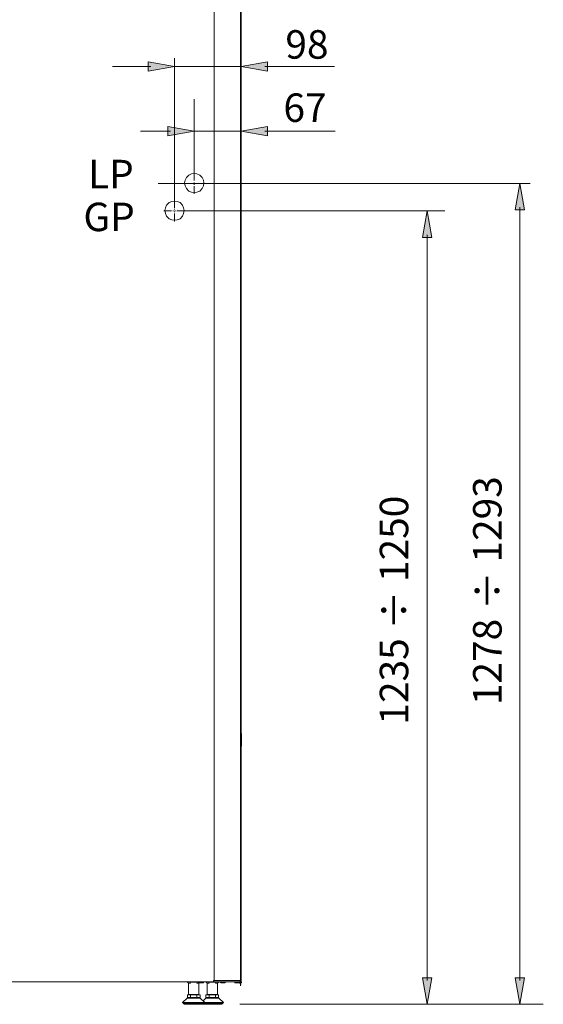
# Model space of a CAD drawing. Units: inches. Extents: x 37 to 187, y 34 to 273.
# Drawn here: x 139 to 187, y 138 to 227 of the extents above; entities that cross this region are included whole.
import ezdxf

# ---------------------------------------------------------------- set-up
doc = ezdxf.new("R2010")
doc.units = ezdxf.units.IN
doc.header["$MEASUREMENT"] = 0
doc.layers.add('Livello 1', color=7, linetype='Continuous')

msp = doc.modelspace()

# ---------------------------------------------------------------- hatches: boundary and pattern name
at = {"layer": 'Livello 1'}
for points in [[(153.12, 222.727), (150.726, 223.149), (150.726, 222.305)], [(159.166, 222.727), (161.559, 222.305), (161.559, 223.149)], [(154.922, 216.85), (152.528, 217.273), (152.528, 216.428)], [(159.166, 216.85), (161.559, 216.428), (161.559, 217.273)], [(184.45, 212.129), (184.028, 209.736), (184.872, 209.736)], [(176.048, 209.628), (175.625, 207.234), (176.47, 207.234)], [(176.048, 137.684), (176.47, 140.077), (175.625, 140.077)], [(184.45, 137.684), (184.872, 140.077), (184.028, 140.077)]]:
    msp.add_hatch(color=7, dxfattribs=at).paths.add_polyline_path(points)

# ---------------------------------------------------------------- linework, layer by layer
at = {"layer": 'Livello 1', "color": 7, "lineweight": 5}
for p, q in [((159.129, 259.233), (159.129, 139.838)), ((159.158, 259.233), (159.158, 139.838)), ((159.172, 259.225), (159.172, 217.539)), ((159.172, 216.046), (159.172, 259.196)), ((153.117, 223.485), (153.12, 210.607)), ((150.966, 222.727), (147.485, 222.727)), ((153.12, 222.727), (159.166, 222.727)), ((161.321, 222.727), (167.64, 222.727)), ((154.922, 213.091), (154.922, 219.769)), ((159.172, 199.625), (159.172, 217.539)), ((159.172, 217.539), (159.172, 162.312)), ((152.767, 216.85), (150.05, 216.85)), ((154.922, 216.85), (159.166, 216.85)), ((161.321, 216.85), (167.701, 216.85)), ((159.172, 199.625), (159.172, 216.046)), ((159.172, 216.046), (159.172, 215.296)), ((154.205, 212.653), (154.1, 212.409)), ((154.432, 212.881), (154.205, 212.653)), ((154.677, 212.985), (154.432, 212.881)), ((154.922, 213.021), (154.677, 212.985)), ((154.922, 212.391), (154.922, 213.091)), ((155.166, 212.985), (154.922, 213.021)), ((155.411, 212.881), (155.166, 212.985)), ((155.638, 212.653), (155.411, 212.881)), ((155.743, 212.409), (155.638, 212.653)), ((151.638, 212.129), (155.883, 212.129)), ((152.355, 212.129), (185.394, 212.129)), ((153.977, 212.129), (154.678, 212.129)), ((154.1, 212.409), (154.048, 212.164)), ((154.048, 212.164), (154.1, 211.902)), ((154.1, 211.902), (154.205, 211.657)), ((154.205, 211.657), (154.432, 211.429)), ((154.8, 212.129), (154.852, 212.129)), ((154.922, 212.199), (154.922, 212.252)), ((154.922, 212.007), (154.922, 212.077)), ((154.922, 211.185), (154.922, 211.884)), ((154.974, 212.129), (155.044, 212.129)), ((155.411, 211.429), (155.638, 211.657)), ((155.638, 211.657), (155.743, 211.902)), ((155.796, 212.164), (155.743, 212.409)), ((155.743, 211.902), (155.796, 212.164)), ((154.432, 211.429), (154.677, 211.324)), ((154.677, 211.324), (154.922, 211.289)), ((154.922, 211.289), (155.166, 211.324)), ((155.166, 211.324), (155.411, 211.429)), ((152.298, 209.908), (152.263, 209.663)), ((152.403, 210.153), (152.298, 209.908)), ((152.631, 210.38), (152.403, 210.153)), ((152.876, 210.484), (152.631, 210.38)), ((153.12, 210.52), (152.876, 210.484)), ((153.12, 209.89), (153.12, 210.589)), ((153.365, 210.484), (153.12, 210.52)), ((153.627, 210.38), (153.365, 210.484)), ((153.855, 210.153), (153.627, 210.38)), ((153.942, 209.908), (153.855, 210.153)), ((153.995, 209.663), (153.942, 209.908)), ((184.45, 139.838), (184.45, 209.975)), ((152.158, 209.628), (152.858, 209.628)), ((152.263, 209.663), (152.298, 209.4)), ((152.298, 209.4), (152.403, 209.156)), ((152.403, 209.156), (152.631, 208.928)), ((152.98, 209.628), (153.033, 209.628)), ((153.12, 209.698), (153.12, 209.768)), ((153.12, 209.506), (153.12, 209.575)), ((153.12, 208.684), (153.12, 209.383)), ((153.173, 209.628), (153.225, 209.628)), ((153.348, 209.628), (154.065, 209.628)), ((153.627, 208.928), (153.855, 209.156)), ((153.855, 209.156), (153.942, 209.4)), ((153.942, 209.4), (153.995, 209.663)), ((154.065, 209.628), (177.657, 209.628)), ((152.631, 208.928), (152.876, 208.823)), ((152.876, 208.823), (153.12, 208.788)), ((153.12, 208.788), (153.365, 208.823)), ((153.365, 208.823), (153.627, 208.928)), ((176.048, 139.838), (176.048, 207.473)), ((159.172, 168.278), (159.172, 199.625)), ((159.172, 188.428), (159.172, 189.179)), ((159.172, 169.028), (159.172, 168.278)), ((159.172, 168.278), (159.158, 167.78)), ((159.172, 160.472), (159.172, 168.278)), ((159.208, 162.132), (159.158, 162.052)), ((159.172, 161.988), (159.158, 161.988)), ((159.172, 161.987), (159.158, 161.67)), ((159.172, 162.312), (159.172, 161.561)), ((159.172, 161.561), (159.201, 162.239)), ((159.179, 160.818), (159.172, 162.081)), ((159.172, 161.561), (159.172, 161.988)), ((159.201, 162.239), (159.193, 161.561)), ((159.193, 161.561), (159.208, 162.132)), ((159.158, 160.825), (159.165, 160.818)), ((159.158, 159.455), (159.165, 160.818)), ((159.165, 160.818), (159.158, 160.068)), ((159.165, 160.818), (159.172, 161.562)), ((159.172, 160.537), (159.193, 161.562)), ((159.172, 161.562), (159.172, 160.068)), ((159.172, 160.544), (159.179, 160.818)), ((159.179, 160.818), (159.172, 160.472)), ((159.193, 161.562), (159.179, 160.818)), ((159.172, 160.068), (159.158, 160.581)), ((159.158, 160.559), (159.172, 160.537)), ((159.172, 160.544), (159.172, 160.472)), ((159.158, 159.758), (159.172, 159.325)), ((159.172, 158.675), (159.158, 159.389)), ((159.165, 159.181), (159.158, 159.224)), ((159.172, 159.159), (159.172, 159.326)), ((159.172, 159.326), (159.172, 153.351)), ((159.172, 159.325), (159.172, 157.832)), ((159.172, 157.832), (159.158, 158.589)), ((159.172, 153.366), (159.172, 157.832)), ((159.172, 157.832), (159.172, 157.081)), ((159.172, 153.351), (159.158, 153.337)), ((159.172, 153.351), (159.158, 152.904)), ((159.172, 153.351), (159.172, 153.366)), ((159.172, 151.857), (159.172, 153.351)), ((159.172, 150.999), (159.172, 151.857)), ((159.172, 151.857), (159.172, 151.115)), ((159.158, 151.576), (159.172, 151.115)), ((159.172, 151.115), (159.158, 151.548)), ((159.172, 151.115), (159.158, 151.288)), ((159.172, 150.364), (159.158, 150.97)), ((159.172, 150.999), (159.165, 151.115)), ((159.172, 150.48), (159.172, 151.115)), ((159.172, 151.115), (159.172, 150.364)), ((159.172, 150.48), (159.172, 150.97)), ((159.172, 149.622), (159.172, 150.364)), ((159.172, 150.364), (159.172, 150.321)), ((159.172, 150.321), (159.172, 149.622)), ((159.172, 148.878), (159.172, 149.621)), ((159.172, 149.621), (159.172, 149.188)), ((159.172, 149.188), (159.172, 148.878)), ((159.172, 148.878), (159.158, 148.128)), ((159.172, 148.128), (159.172, 148.878)), ((159.172, 146.634), (159.172, 148.128)), ((159.172, 148.128), (159.172, 147.385)), ((159.172, 145.892), (159.172, 146.634)), ((159.172, 146.634), (159.172, 146.079)), ((159.158, 145.892), (159.172, 146.079)), ((159.172, 145.892), (159.165, 145.949)), ((159.172, 145.141), (159.172, 146.079)), ((159.172, 146.079), (159.172, 145.141)), ((159.172, 146.036), (159.172, 145.892)), ((159.172, 145.141), (159.158, 145.372)), ((159.172, 144.398), (159.165, 145.372)), ((159.172, 142.904), (159.172, 145.141)), ((159.172, 145.141), (159.172, 144.398)), ((159.172, 139.774), (159.172, 144.398)), ((159.172, 144.398), (159.172, 143.647)), ((159.173, 139.917), (159.173, 142.904)), ((159.173, 142.904), (159.173, 142.161)), ((159.158, 141.339), (159.172, 140.668)), ((128.894, 139.73), (140.839, 139.73)), ((140.334, 139.73), (140.291, 139.73)), ((140.391, 139.73), (140.291, 139.73)), ((140.291, 139.73), (140.421, 139.73)), ((140.348, 139.73), (140.291, 139.73)), ((140.291, 139.73), (140.5, 139.73)), ((140.543, 139.73), (140.522, 139.73)), ((140.839, 139.73), (140.543, 139.73)), ((140.543, 139.73), (140.63, 139.73)), ((140.63, 139.73), (140.565, 139.73)), ((140.839, 139.73), (155.036, 139.73)), ((155.036, 139.73), (154.286, 139.73)), ((154.401, 139.6), (154.286, 139.716)), ((154.286, 139.716), (154.516, 139.716)), ((154.581, 139.6), (154.401, 139.6)), ((154.401, 138.569), (154.401, 139.6)), ((154.487, 139.716), (154.487, 139.73)), ((154.516, 139.716), (154.581, 139.6)), ((154.892, 139.716), (154.516, 139.716)), ((154.524, 139.701), (154.871, 139.701)), ((154.581, 139.73), (154.92, 139.73)), ((154.92, 139.73), (154.783, 139.73)), ((154.87, 139.716), (154.87, 139.73)), ((154.871, 139.701), (155.217, 139.701)), ((155.224, 139.716), (154.892, 139.716)), ((155.779, 139.73), (154.92, 139.73)), ((155.419, 139.73), (155.152, 139.73)), ((155.152, 139.6), (155.224, 139.716)), ((155.333, 139.6), (155.152, 139.6)), ((155.224, 139.73), (155.375, 139.73)), ((155.224, 139.716), (155.419, 139.716)), ((155.253, 139.73), (155.253, 139.716)), ((155.317, 139.687), (155.297, 139.687)), ((155.297, 139.687), (155.297, 139.672)), ((155.297, 139.672), (155.34, 139.629)), ((155.317, 139.672), (155.297, 139.672)), ((155.375, 139.687), (155.317, 139.687)), ((155.375, 139.672), (155.317, 139.672)), ((155.332, 138.569), (155.332, 139.6)), ((155.361, 139.629), (155.333, 139.6)), ((155.34, 139.629), (155.39, 139.629)), ((155.549, 139.687), (155.375, 139.687)), ((155.549, 139.672), (155.375, 139.672)), ((155.39, 139.629), (155.52, 139.629)), ((155.419, 139.687), (155.419, 139.731)), ((155.52, 139.629), (155.65, 139.629)), ((155.549, 139.73), (155.779, 139.73)), ((155.715, 139.687), (155.549, 139.687)), ((155.715, 139.672), (155.549, 139.672)), ((155.643, 139.687), (155.643, 139.731)), ((155.65, 139.629), (155.701, 139.629)), ((155.701, 139.629), (155.722, 139.629)), ((155.765, 139.687), (155.715, 139.687)), ((155.765, 139.672), (155.715, 139.672)), ((155.722, 139.629), (155.765, 139.672)), ((155.765, 139.672), (155.765, 139.687)), ((155.779, 139.73), (158.768, 139.73)), ((156.198, 139.716), (155.975, 139.716)), ((155.975, 139.716), (156.04, 139.65)), ((156.04, 139.65), (156.09, 139.6)), ((156.09, 138.569), (156.09, 139.6)), ((156.09, 139.6), (156.271, 139.6)), ((156.177, 139.73), (156.177, 139.716)), ((156.581, 139.716), (156.198, 139.716)), ((156.271, 139.6), (156.198, 139.716)), ((156.56, 139.701), (156.205, 139.701)), ((156.56, 139.716), (156.56, 139.73)), ((156.906, 139.701), (156.56, 139.701)), ((156.913, 139.716), (156.581, 139.716)), ((156.697, 139.838), (156.653, 139.838)), ((156.653, 139.838), (156.653, 139.766)), ((156.667, 139.73), (156.653, 139.788)), ((156.66, 139.774), (156.697, 139.838)), ((156.66, 139.73), (156.66, 139.774)), ((156.704, 139.759), (156.667, 139.73)), ((156.697, 139.838), (156.725, 139.838)), ((159.129, 139.838), (156.725, 139.838)), ((156.913, 139.716), (156.841, 139.6)), ((156.841, 139.6), (157.021, 139.6)), ((157.136, 139.716), (156.913, 139.716)), ((156.942, 139.73), (156.942, 139.716)), ((157.021, 139.6), (157.136, 139.716)), ((157.022, 138.569), (157.022, 139.6)), ((157.281, 139.672), (157.281, 139.687)), ((157.281, 139.687), (157.339, 139.687)), ((157.324, 139.629), (157.281, 139.672)), ((157.302, 139.672), (157.281, 139.672)), ((157.361, 139.672), (157.302, 139.672)), ((157.346, 139.629), (157.324, 139.629)), ((157.339, 139.687), (157.497, 139.687)), ((157.396, 139.629), (157.346, 139.629)), ((157.534, 139.672), (157.361, 139.672)), ((157.534, 139.629), (157.396, 139.629)), ((157.403, 139.687), (157.403, 139.731)), ((157.497, 139.687), (157.678, 139.687)), ((157.678, 139.672), (157.534, 139.672)), ((157.657, 139.629), (157.534, 139.629)), ((157.628, 139.687), (157.628, 139.731)), ((157.707, 139.629), (157.657, 139.629)), ((157.678, 139.687), (157.729, 139.687)), ((157.729, 139.672), (157.678, 139.672)), ((157.75, 139.672), (157.707, 139.629)), ((157.729, 139.687), (157.75, 139.687)), ((157.75, 139.672), (157.729, 139.672)), ((157.75, 139.687), (157.75, 139.672)), ((158.602, 139.658), (158.594, 139.731)), ((158.768, 139.73), (158.594, 139.73)), ((158.595, 139.687), (158.645, 139.687)), ((158.595, 139.672), (158.595, 139.687)), ((158.638, 139.629), (158.595, 139.672)), ((158.609, 139.672), (158.595, 139.672)), ((158.667, 139.672), (158.609, 139.672)), ((158.653, 139.629), (158.638, 139.629)), ((158.645, 139.687), (158.812, 139.687)), ((158.653, 139.73), (158.653, 139.687)), ((158.71, 139.629), (158.653, 139.629)), ((158.84, 139.672), (158.667, 139.672)), ((158.71, 139.687), (158.71, 139.731)), ((158.718, 139.716), (158.71, 139.687)), ((158.841, 139.629), (158.71, 139.629)), ((158.718, 139.687), (158.718, 139.731)), ((158.768, 139.73), (159.093, 139.738)), ((158.812, 139.687), (158.985, 139.687)), ((159.006, 139.672), (158.84, 139.672)), ((158.963, 139.629), (158.841, 139.629)), ((158.934, 139.687), (158.934, 139.731)), ((159.035, 139.73), (158.941, 139.73)), ((159.013, 139.629), (158.963, 139.629)), ((158.985, 139.687), (159.035, 139.687)), ((159.057, 139.672), (159.006, 139.672)), ((159.057, 139.672), (159.013, 139.629)), ((159.035, 139.687), (159.057, 139.687)), ((159.07, 139.658), (159.049, 139.658)), ((159.057, 139.73), (159.057, 139.716)), ((159.057, 139.687), (159.057, 139.672)), ((159.07, 139.65), (159.064, 139.687)), ((159.085, 139.665), (159.07, 139.65)), ((159.07, 139.65), (159.114, 139.456)), ((159.129, 139.838), (159.093, 139.738)), ((159.093, 139.738), (159.144, 139.781)), ((159.114, 139.456), (159.121, 139.759)), ((159.121, 139.759), (159.151, 139.766)), ((159.122, 139.658), (159.23, 139.658)), ((159.158, 139.838), (159.129, 139.838)), ((159.144, 139.781), (159.158, 139.838)), ((159.144, 139.774), (159.173, 139.774)), ((159.23, 139.658), (159.158, 139.658)), ((159.165, 139.73), (159.173, 139.774)), ((159.173, 139.774), (159.173, 139.917)), ((159.173, 139.774), (159.173, 139.752)), ((154.589, 138.554), (154.3, 138.554)), ((154.3, 138.554), (154.3, 138.295)), ((154.423, 138.554), (154.401, 138.569)), ((154.401, 138.569), (154.538, 138.569)), ((154.538, 138.569), (154.87, 138.569)), ((155.159, 138.554), (154.589, 138.554)), ((154.589, 138.295), (154.589, 138.554)), ((154.87, 138.569), (155.203, 138.569)), ((155.44, 138.554), (155.159, 138.554)), ((155.159, 138.295), (155.159, 138.554)), ((155.203, 138.569), (155.333, 138.569)), ((155.317, 138.554), (155.332, 138.569)), ((155.44, 138.295), (155.44, 138.554)), ((156.27, 138.554), (155.982, 138.554)), ((155.982, 138.554), (155.982, 138.295)), ((156.104, 138.554), (156.09, 138.569)), ((156.09, 138.569), (156.228, 138.569)), ((156.228, 138.569), (156.56, 138.569)), ((156.841, 138.554), (156.27, 138.554)), ((156.27, 138.295), (156.27, 138.554)), ((156.56, 138.569), (156.884, 138.569)), ((157.129, 138.554), (156.841, 138.554)), ((156.841, 138.554), (156.841, 138.295)), ((156.884, 138.569), (157.021, 138.569)), ((157.007, 138.554), (157.022, 138.569)), ((157.129, 138.295), (157.129, 138.554)), ((154.286, 138.237), (153.852, 137.855)), ((153.852, 137.855), (153.918, 137.775)), ((153.853, 137.855), (154.112, 137.855)), ((153.918, 137.775), (153.939, 137.754)), ((153.918, 137.775), (153.939, 137.754)), ((153.918, 137.775), (154.199, 137.775)), ((153.939, 137.754), (153.953, 137.732)), ((153.975, 137.717), (153.953, 137.732)), ((153.997, 137.71), (153.975, 137.717)), ((154.026, 137.696), (153.996, 137.71)), ((153.997, 137.71), (154.026, 137.696)), ((154.041, 137.688), (154.026, 137.696)), ((154.048, 137.688), (154.041, 137.688)), ((154.062, 137.688), (154.041, 137.688)), ((154.069, 137.688), (154.048, 137.688)), ((154.062, 137.688), (154.048, 137.688)), ((154.076, 137.681), (154.062, 137.688)), ((154.076, 137.681), (154.069, 137.689)), ((154.069, 137.688), (154.076, 137.681)), ((154.083, 137.681), (154.076, 137.681)), ((154.083, 137.681), (154.076, 137.681)), ((154.106, 137.681), (154.344, 137.681)), ((154.112, 137.855), (154.834, 137.855)), ((154.199, 137.775), (154.87, 137.775)), ((154.459, 138.237), (154.286, 138.237)), ((154.3, 138.295), (154.683, 138.295)), ((154.344, 137.681), (154.914, 137.681)), ((154.871, 138.237), (154.459, 138.237)), ((154.581, 138.295), (154.581, 138.237)), ((154.683, 138.295), (155.159, 138.295)), ((154.834, 137.855), (155.578, 137.855)), ((154.87, 137.775), (155.542, 137.775)), ((155.282, 138.237), (154.871, 138.237)), ((154.914, 137.681), (155.433, 137.681)), ((155.159, 138.295), (155.159, 138.237)), ((155.159, 138.295), (155.44, 138.295)), ((155.455, 138.237), (155.282, 138.237)), ((155.433, 137.681), (155.614, 137.681)), ((155.888, 137.855), (155.455, 138.237)), ((155.542, 137.775), (155.823, 137.775)), ((155.578, 137.855), (155.809, 137.855)), ((155.614, 137.681), (155.643, 137.681)), ((155.636, 137.681), (155.643, 137.681)), ((155.65, 137.681), (155.636, 137.681)), ((155.664, 137.681), (155.65, 137.681)), ((155.657, 137.681), (155.664, 137.681)), ((155.664, 137.681), (155.672, 137.689)), ((155.664, 137.681), (155.679, 137.689)), ((155.664, 137.681), (155.679, 137.689)), ((155.679, 137.689), (155.694, 137.689)), ((155.694, 137.689), (155.686, 137.689)), ((155.694, 137.688), (155.686, 137.688)), ((155.701, 137.696), (155.694, 137.688)), ((155.715, 137.696), (155.701, 137.696)), ((155.715, 138.006), (155.975, 138.237)), ((155.715, 137.696), (155.743, 137.71)), ((155.743, 137.71), (155.729, 137.703)), ((155.737, 137.688), (155.729, 137.688)), ((155.737, 137.71), (155.765, 137.717)), ((155.751, 137.688), (155.737, 137.688)), ((155.737, 137.688), (155.743, 137.688)), ((155.765, 137.717), (155.787, 137.732)), ((155.772, 137.681), (155.765, 137.681)), ((155.787, 137.681), (155.772, 137.681)), ((155.787, 137.681), (155.779, 137.681)), ((155.779, 137.681), (155.794, 137.681)), ((155.787, 137.732), (155.801, 137.754)), ((155.794, 137.681), (155.982, 137.681)), ((155.801, 137.754), (155.823, 137.775)), ((155.823, 137.775), (155.801, 137.754)), ((155.809, 137.855), (155.888, 137.855)), ((155.823, 137.775), (155.888, 137.855)), ((155.823, 137.775), (156.328, 137.775)), ((155.888, 137.855), (156.986, 137.855)), ((155.975, 138.237), (156.148, 138.237)), ((155.982, 138.295), (156.357, 138.295)), ((155.982, 137.681), (156.53, 137.681)), ((156.148, 138.237), (156.56, 138.237)), ((156.263, 138.295), (156.263, 138.237)), ((156.328, 137.775), (156.877, 137.775)), ((156.357, 138.295), (156.841, 138.295)), ((156.53, 137.681), (156.458, 137.681)), ((156.639, 137.681), (156.53, 137.681)), ((156.53, 137.681), (157.093, 137.681)), ((156.56, 138.237), (156.971, 138.237)), ((156.841, 138.295), (157.129, 138.295)), ((156.848, 138.295), (156.848, 138.237)), ((156.877, 137.775), (157.317, 137.775)), ((156.971, 138.237), (157.136, 138.237)), ((156.986, 137.855), (157.396, 137.855)), ((157.093, 137.681), (157.274, 137.681)), ((157.136, 138.237), (157.577, 137.855)), ((157.274, 137.681), (157.325, 137.681)), ((157.317, 137.775), (157.504, 137.775)), ((157.339, 137.681), (157.325, 137.681)), ((157.353, 137.681), (157.339, 137.681)), ((157.361, 137.688), (157.346, 137.681)), ((157.346, 137.681), (157.353, 137.681)), ((157.353, 137.681), (157.346, 137.681)), ((157.346, 137.681), (157.353, 137.681)), ((157.353, 137.681), (157.361, 137.689)), ((157.367, 137.688), (157.353, 137.681)), ((157.375, 137.688), (157.367, 137.688)), ((157.375, 137.688), (157.389, 137.696)), ((157.389, 137.688), (157.381, 137.688)), ((157.389, 137.696), (157.403, 137.696)), ((157.396, 137.855), (157.577, 137.855)), ((157.426, 137.71), (157.403, 137.696)), ((157.411, 137.703), (157.426, 137.71)), ((157.426, 137.71), (157.447, 137.717)), ((157.447, 137.717), (157.468, 137.732)), ((157.49, 137.753), (157.468, 137.732)), ((157.504, 137.775), (157.49, 137.753)), ((157.504, 137.775), (157.49, 137.754)), ((157.577, 137.855), (157.504, 137.775)), ((159.056, 137.684), (186.595, 137.684))]:
    msp.add_line(p, q, dxfattribs=at)
at = {"layer": 'Livello 1', "lineweight": 0}
for p, q in [((153.12, 222.727), (150.726, 223.149)), ((150.726, 223.149), (150.726, 222.305)), ((150.726, 222.305), (153.12, 222.727)), ((161.559, 223.149), (159.166, 222.727)), ((159.166, 222.727), (161.559, 222.305)), ((161.559, 222.305), (161.559, 223.149)), ((154.922, 216.85), (152.528, 217.273)), ((152.528, 217.273), (152.528, 216.428)), ((161.559, 217.273), (159.166, 216.85)), ((161.559, 216.428), (161.559, 217.273)), ((152.528, 216.428), (154.922, 216.85)), ((159.166, 216.85), (161.559, 216.428)), ((184.45, 212.129), (184.028, 209.736)), ((184.872, 209.736), (184.45, 212.129)), ((176.048, 209.628), (175.625, 207.234)), ((176.47, 207.234), (176.048, 209.628)), ((184.028, 209.736), (184.872, 209.736)), ((175.625, 207.234), (176.47, 207.234)), ((176.47, 140.077), (175.625, 140.077)), ((175.625, 140.077), (176.048, 137.684)), ((176.048, 137.684), (176.47, 140.077)), ((184.872, 140.077), (184.028, 140.077)), ((184.028, 140.077), (184.45, 137.684)), ((184.45, 137.684), (184.872, 140.077))]:
    msp.add_line(p, q, dxfattribs=at)
at = {"layer": 'Livello 1', "color": 7, "lineweight": 5}
for points in [[(156.725, 259.233), (156.725, 259.233), (156.725, 141.412), (156.725, 141.412)], [(159.172, 159.325), (159.172, 159.325), (159.158, 160.825), (159.158, 160.825)], [(159.172, 159.325), (159.172, 159.325), (159.172, 160.068), (159.172, 160.068)], [(159.172, 160.068), (159.172, 160.068), (159.172, 159.325), (159.172, 159.325)], [(156.725, 141.412), (156.725, 140.625), (156.74, 140.625), (156.725, 139.838)], [(140.096, 139.73), (140.096, 139.73), (140.63, 139.73), (140.63, 139.73)], [(140.37, 139.73), (140.37, 139.73), (140.291, 139.73), (140.291, 139.73)], [(140.291, 139.73), (140.291, 139.73), (140.37, 139.73), (140.37, 139.73)], [(140.63, 139.73), (140.63, 139.73), (140.5, 139.73), (140.5, 139.73)], [(140.5, 139.73), (140.5, 139.73), (140.63, 139.73), (140.63, 139.73)], [(140.63, 139.73), (140.63, 139.73), (140.586, 139.73), (140.586, 139.73)], [(155.036, 139.73), (155.036, 139.73), (155.462, 139.73), (155.462, 139.73)], [(155.462, 139.73), (155.462, 139.73), (155.036, 139.73), (155.036, 139.73)], [(155.643, 139.73), (155.643, 139.73), (155.694, 139.73), (155.694, 139.73)], [(155.694, 139.73), (155.694, 139.73), (155.643, 139.73), (155.643, 139.73)], [(156.725, 139.838), (156.725, 139.803), (156.725, 139.788), (156.704, 139.759)], [(158.71, 139.687), (158.71, 139.687), (158.718, 139.716), (158.718, 139.716)], [(158.718, 139.716), (158.718, 139.716), (158.71, 139.687), (158.71, 139.687)], [(159.057, 139.716), (159.057, 139.716), (158.934, 139.716), (158.934, 139.716)], [(158.941, 139.716), (158.941, 139.716), (159.057, 139.709), (159.057, 139.709)], [(159.057, 139.709), (159.057, 139.709), (158.941, 139.716), (158.941, 139.716)], [(158.941, 139.716), (158.941, 139.716), (159.057, 139.716), (159.057, 139.716)], [(159.057, 139.709), (159.057, 139.709), (159.1, 139.738), (159.1, 139.738)], [(159.1, 139.738), (159.1, 139.738), (159.057, 139.709), (159.057, 139.709)], [(159.057, 139.716), (159.057, 139.716), (159.057, 139.687), (159.057, 139.687)], [(159.057, 139.687), (159.057, 139.687), (159.057, 139.716), (159.057, 139.716)], [(159.057, 139.709), (159.057, 139.709), (159.064, 139.687), (159.064, 139.687)], [(159.064, 139.687), (159.064, 139.687), (159.057, 139.709), (159.057, 139.709)], [(159.121, 139.68), (159.121, 139.68), (159.057, 139.658), (159.057, 139.658)], [(159.057, 139.658), (159.057, 139.658), (159.07, 139.65), (159.07, 139.65)], [(159.07, 139.65), (159.07, 139.65), (159.114, 139.355), (159.114, 139.355)], [(159.114, 139.355), (159.114, 139.355), (159.172, 139.752), (159.172, 139.752)], [(159.114, 139.355), (159.114, 139.355), (159.165, 139.73), (159.165, 139.73)], [(159.114, 139.355), (159.114, 139.355), (159.114, 139.456), (159.114, 139.456)], [(159.114, 139.456), (159.114, 139.456), (159.114, 139.355), (159.114, 139.355)], [(159.165, 139.73), (159.165, 139.73), (159.121, 139.68), (159.121, 139.68)], [(159.172, 139.752), (159.172, 139.752), (159.165, 139.701), (159.165, 139.701)], [(154.083, 137.681), (154.083, 137.681), (154.106, 137.681), (154.106, 137.681)], [(154.106, 137.681), (154.106, 137.681), (154.083, 137.681), (154.083, 137.681)], [(154.083, 137.681), (154.083, 137.681), (154.106, 137.681), (154.106, 137.681)], [(154.106, 137.681), (154.106, 137.681), (154.083, 137.681), (154.083, 137.681)], [(154.083, 137.681), (154.083, 137.681), (154.106, 137.681), (154.106, 137.681)], [(154.914, 137.681), (154.914, 137.681), (154.806, 137.681), (154.806, 137.681)], [(154.806, 137.681), (154.806, 137.681), (154.871, 137.681), (154.871, 137.681)], [(154.914, 137.681), (154.914, 137.681), (154.841, 137.681), (154.841, 137.681)], [(154.841, 137.681), (154.841, 137.681), (154.914, 137.681), (154.914, 137.681)], [(155.73, 137.688), (155.73, 137.688), (155.715, 137.696), (155.715, 137.696)], [(155.75, 137.688), (155.75, 137.688), (155.73, 137.688), (155.73, 137.688)], [(155.758, 137.688), (155.758, 137.688), (155.75, 137.688), (155.75, 137.688)], [(155.75, 137.688), (155.75, 137.688), (155.765, 137.681), (155.765, 137.681)], [(155.765, 137.681), (155.765, 137.681), (155.75, 137.688), (155.75, 137.688)], [(155.758, 137.688), (155.758, 137.688), (155.765, 137.681), (155.765, 137.681)], [(155.765, 137.681), (155.765, 137.681), (155.772, 137.681), (155.772, 137.681)], [(155.772, 137.681), (155.772, 137.681), (155.78, 137.681), (155.78, 137.681)], [(155.78, 137.681), (155.78, 137.681), (155.772, 137.681), (155.772, 137.681)], [(155.772, 137.681), (155.772, 137.681), (155.779, 137.681), (155.779, 137.681)], [(155.779, 137.681), (155.779, 137.681), (155.772, 137.681), (155.772, 137.681)], [(155.787, 137.681), (155.787, 137.681), (155.794, 137.681), (155.794, 137.681)], [(155.794, 137.681), (155.794, 137.681), (155.787, 137.681), (155.787, 137.681)], [(157.325, 137.681), (157.325, 137.681), (157.317, 137.681), (157.317, 137.681)], [(157.317, 137.681), (157.317, 137.681), (157.325, 137.681), (157.325, 137.681)]]:
    msp.add_open_spline(points, degree=3, dxfattribs=at)

# ---------------------------------------------------------------- texts
at = {"layer": 'Livello 1', "color": 7}
for s, p in [('98', (163.188, 223.436)), ('67', (163.012, 217.704)), ('LP', (145.281, 211.681)), ('GP', (144.86, 207.795))]:
    msp.add_text(s, height=2.584, dxfattribs=at).set_placement(p)
for s, p in [('1278 ÷ 1293', (182.806, 164.812)), ('1235 ÷ 1250', (174.339, 163.048))]:
    msp.add_text(s, height=2.58401, rotation=90, dxfattribs=at).set_placement(p)

doc.saveas('drawing.dxf')
